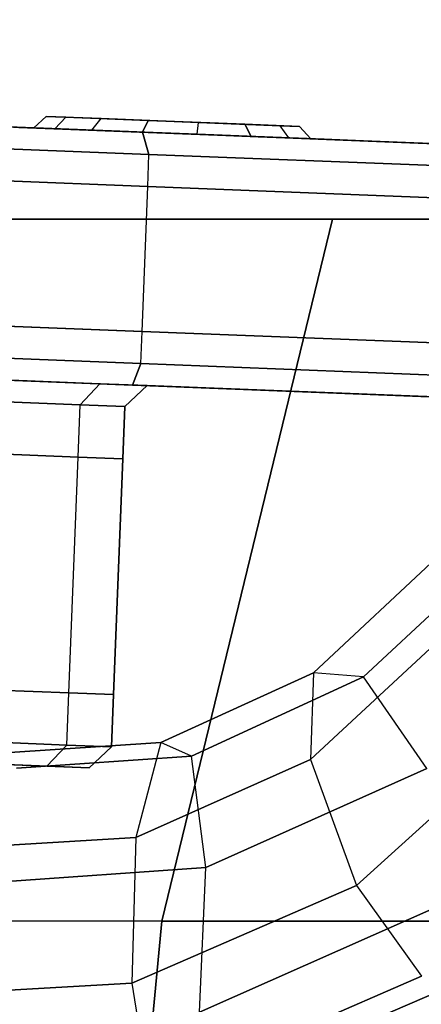
# Model space of a CAD drawing. Units: millimetres. Extents: x 12866 to 16894, y -1328 to 1406.
# Drawn here: x 15393 to 15405, y 188 to 218 of the extents above; entities that cross this region are included whole.
import ezdxf

# ---------------------------------------------------------------- set-up
doc = ezdxf.new("R2010")
doc.units = ezdxf.units.MM
doc.header["$MEASUREMENT"] = 0
doc.layers.add('МАФЫ НАШИ', color=7, linetype='Continuous', lineweight=25)

# ---------------------------------------------------------------- blocks, each defined once
blk = doc.blocks.new('птнгш67')
at = {"layer": 'МАФЫ НАШИ', "color": 7, "linetype": 'Continuous', "lineweight": 25}
for p, q in [((15385.746, 215.124), (15397.089, 214.678)), ((15396.388, 214.706), (15385.746, 215.124)), ((15397.089, 214.678), (15385.746, 215.124)), ((15385.746, 215.124), (15396.388, 214.706)), ((15385.746, 215.124), (15396.388, 214.706)), ((15396.388, 214.706), (15385.746, 215.124)), ((15397.089, 214.678), (15385.746, 215.124)), ((15385.746, 215.124), (15397.089, 214.678)), ((15394.201, 215.151), (15393.829, 214.806)), ((15395.856, 215.086), (15394.201, 215.151)), ((15394.201, 215.151), (15394.788, 215.127)), ((15394.788, 215.127), (15394.201, 215.151)), ((15394.201, 215.151), (15395.856, 215.086)), ((15394.462, 214.781), (15394.788, 215.127)), ((15394.788, 215.127), (15394.462, 214.781)), ((15394.788, 215.127), (15397.265, 215.03)), ((15395.569, 214.738), (15395.856, 215.086)), ((15398.771, 214.971), (15395.856, 215.086)), ((15395.856, 215.086), (15398.771, 214.971)), ((15390.231, 214.948), (15394.175, 214.793)), ((15394.175, 214.793), (15390.231, 214.948)), ((15394.192, 214.792), (15390.24, 214.947)), ((15390.24, 214.947), (15394.192, 214.792)), ((15394.175, 214.793), (15390.993, 214.918)), ((15394.192, 214.792), (15390.993, 214.918)), ((15396.388, 214.706), (15392.562, 214.856)), ((15398.557, 214.621), (15392.562, 214.856)), ((15396.388, 214.706), (15392.562, 214.856)), ((15392.562, 214.856), (15398.557, 214.621)), ((15392.562, 214.856), (15398.557, 214.621)), ((15398.557, 214.621), (15392.562, 214.856)), ((15394.244, 214.79), (15392.592, 214.855)), ((15392.815, 214.846), (15394.244, 214.79)), ((15397.125, 214.677), (15392.815, 214.846)), ((15394.244, 214.79), (15392.815, 214.846)), ((15392.815, 214.846), (15397.125, 214.677)), ((15394.244, 214.79), (15393.039, 214.837)), ((15393.039, 214.837), (15393.432, 214.822)), ((15393.432, 214.822), (15393.039, 214.837)), ((15393.039, 214.837), (15394.244, 214.79)), ((15394.117, 214.795), (15393.381, 214.824)), ((15393.381, 214.824), (15396.291, 214.71)), ((15396.291, 214.71), (15393.381, 214.824)), ((15393.829, 214.806), (15393.432, 214.822)), ((15393.432, 214.822), (15395.266, 214.75)), ((15393.432, 214.822), (15394.117, 214.795)), ((15395.266, 214.75), (15393.432, 214.822)), ((15394.117, 214.795), (15393.432, 214.822)), ((15395.569, 214.738), (15393.829, 214.806)), ((15393.829, 214.806), (15395.569, 214.738)), ((15394.462, 214.781), (15393.829, 214.806)), ((15393.829, 214.806), (15394.462, 214.781)), ((15396.921, 214.685), (15394.117, 214.795)), ((15394.117, 214.795), (15394.462, 214.781)), ((15394.117, 214.795), (15396.921, 214.685)), ((15394.462, 214.781), (15394.117, 214.795)), ((15398.557, 214.621), (15394.175, 214.793)), ((15394.175, 214.793), (15396.291, 214.71)), ((15394.175, 214.793), (15398.557, 214.621)), ((15396.291, 214.71), (15394.175, 214.793)), ((15398.557, 214.621), (15394.192, 214.792)), ((15397.125, 214.677), (15394.192, 214.792)), ((15394.192, 214.792), (15398.557, 214.621)), ((15394.192, 214.792), (15397.125, 214.677)), ((15398.629, 214.618), (15394.244, 214.79)), ((15394.244, 214.79), (15395.266, 214.75)), ((15395.266, 214.75), (15394.244, 214.79)), ((15394.244, 214.79), (15398.629, 214.618)), ((15394.462, 214.781), (15397.095, 214.678)), ((15397.095, 214.678), (15397.265, 215.03)), ((15397.265, 215.03), (15397.095, 214.678)), ((15397.265, 215.03), (15400.168, 214.916)), ((15400.168, 214.916), (15397.265, 215.03)), ((15398.732, 214.614), (15398.771, 214.971)), ((15401.23, 214.874), (15398.771, 214.971)), ((15398.771, 214.971), (15401.23, 214.874)), ((15400.352, 214.55), (15400.168, 214.916)), ((15400.168, 214.916), (15401.805, 214.852)), ((15400.168, 214.916), (15400.352, 214.55)), ((15401.805, 214.852), (15400.168, 214.916)), ((15401.482, 214.506), (15401.23, 214.874)), ((15401.805, 214.852), (15401.23, 214.874)), ((15401.23, 214.874), (15401.805, 214.852)), ((15402.147, 214.479), (15401.805, 214.852)), ((15395.266, 214.75), (15395.569, 214.738)), ((15395.266, 214.75), (15398.702, 214.615)), ((15398.702, 214.615), (15395.266, 214.75)), ((15398.732, 214.614), (15395.569, 214.738)), ((15395.569, 214.738), (15398.732, 214.614)), ((15396.291, 214.71), (15403.006, 214.446)), ((15396.921, 214.685), (15396.291, 214.71)), ((15403.006, 214.446), (15396.291, 214.71)), ((15397.089, 214.678), (15396.388, 214.706)), ((15405.746, 214.338), (15396.388, 214.706)), ((15397.089, 214.678), (15396.388, 214.706)), ((15396.388, 214.706), (15405.746, 214.338)), ((15396.388, 214.706), (15405.746, 214.338)), ((15405.746, 214.338), (15396.388, 214.706)), ((15397.095, 214.678), (15396.921, 214.685)), ((15400.57, 214.541), (15396.921, 214.685)), ((15396.921, 214.685), (15397.095, 214.678)), ((15396.921, 214.685), (15400.57, 214.541)), ((15397.089, 214.678), (15407.064, 214.286)), ((15407.064, 214.286), (15397.089, 214.678)), ((15397.288, 214.012), (15397.089, 214.678)), ((15407.064, 214.286), (15397.089, 214.678)), ((15397.089, 214.678), (15397.288, 214.012)), ((15397.089, 214.678), (15407.064, 214.286)), ((15397.288, 214.012), (15397.089, 214.678)), ((15397.089, 214.678), (15397.288, 214.012)), ((15397.095, 214.678), (15400.352, 214.55)), ((15403.006, 214.446), (15397.125, 214.677)), ((15398.629, 214.618), (15397.125, 214.677)), ((15397.125, 214.677), (15403.006, 214.446)), ((15405.746, 214.338), (15398.557, 214.621)), ((15403.006, 214.446), (15398.557, 214.621)), ((15405.746, 214.338), (15398.557, 214.621)), ((15398.557, 214.621), (15403.006, 214.446)), ((15398.557, 214.621), (15403.006, 214.446)), ((15403.006, 214.446), (15398.557, 214.621)), ((15405.373, 214.353), (15398.629, 214.618)), ((15398.702, 214.615), (15398.629, 214.618)), ((15398.629, 214.618), (15405.373, 214.353)), ((15398.629, 214.618), (15398.702, 214.615)), ((15398.732, 214.614), (15398.702, 214.615)), ((15398.702, 214.615), (15401.779, 214.494)), ((15401.779, 214.494), (15398.702, 214.615)), ((15401.482, 214.506), (15398.732, 214.614)), ((15398.732, 214.614), (15401.482, 214.506)), ((15400.57, 214.541), (15400.352, 214.55)), ((15400.352, 214.55), (15402.147, 214.479)), ((15400.352, 214.55), (15400.57, 214.541)), ((15402.147, 214.479), (15400.352, 214.55)), ((15402.544, 214.464), (15400.57, 214.541)), ((15400.57, 214.541), (15402.544, 214.464)), ((15403.006, 214.446), (15400.57, 214.541)), ((15400.57, 214.541), (15403.006, 214.446)), ((15402.147, 214.479), (15401.482, 214.506)), ((15401.482, 214.506), (15401.779, 214.494)), ((15401.482, 214.506), (15402.147, 214.479)), ((15401.779, 214.494), (15402.544, 214.464)), ((15402.544, 214.464), (15401.779, 214.494)), ((15401.779, 214.494), (15405.373, 214.353)), ((15405.373, 214.353), (15401.779, 214.494)), ((15402.544, 214.464), (15402.147, 214.479)), ((15385.721, 214.467), (15397.288, 214.012)), ((15397.288, 214.012), (15385.721, 214.467)), ((15397.288, 214.012), (15385.721, 214.467)), ((15385.721, 214.467), (15397.288, 214.012)), ((15405.373, 214.353), (15402.544, 214.464)), ((15402.544, 214.464), (15405.373, 214.353)), ((15412.691, 214.065), (15403.006, 214.446)), ((15405.373, 214.353), (15403.006, 214.446)), ((15412.691, 214.065), (15403.006, 214.446)), ((15403.006, 214.446), (15405.373, 214.353)), ((15403.006, 214.446), (15405.373, 214.353)), ((15405.373, 214.353), (15403.006, 214.446)), ((15416.387, 213.92), (15405.373, 214.353)), ((15405.373, 214.353), (15416.387, 213.92)), ((15416.387, 213.92), (15405.373, 214.353)), ((15397.25, 213.049), (15397.288, 214.012)), ((15397.25, 213.049), (15397.288, 214.012)), ((15397.288, 214.012), (15407.46, 213.613)), ((15407.46, 213.613), (15397.288, 214.012)), ((15407.46, 213.613), (15397.288, 214.012)), ((15397.288, 214.012), (15407.46, 213.613)), ((15397.25, 213.049), (15385.683, 213.503)), ((15385.683, 213.503), (15397.25, 213.049)), ((15385.683, 213.503), (15397.25, 213.049)), ((15397.25, 213.049), (15385.683, 213.503)), ((15397.079, 208.693), (15397.25, 213.049)), ((15397.079, 208.693), (15397.25, 213.049)), ((15407.422, 212.649), (15397.25, 213.049)), ((15397.25, 213.049), (15407.422, 212.649)), ((15397.25, 213.049), (15407.422, 212.649)), ((15407.422, 212.649), (15397.25, 213.049)), ((15046.594, 212.062), (15402.802, 212.062)), ((15408.535, 212.062), (15050.24, 212.062)), ((15397.678, 190.975), (15402.802, 212.062)), ((15402.802, 212.062), (15397.678, 190.975)), ((15402.802, 212.062), (15408.535, 212.062)), ((15408.535, 212.062), (15402.802, 212.062)), ((15402.802, 212.062), (15710.898, 212.062)), ((15710.898, 212.062), (15402.802, 212.062)), ((15385.512, 209.147), (15397.079, 208.693)), ((15397.079, 208.693), (15385.512, 209.147)), ((15397.079, 208.693), (15385.512, 209.147)), ((15385.512, 209.147), (15397.079, 208.693)), ((15397.041, 207.729), (15397.079, 208.693)), ((15397.041, 207.729), (15397.079, 208.693)), ((15397.079, 208.693), (15407.251, 208.293)), ((15407.251, 208.293), (15397.079, 208.693)), ((15407.251, 208.293), (15397.079, 208.693)), ((15397.079, 208.693), (15407.251, 208.293)), ((15397.041, 207.729), (15385.474, 208.183)), ((15385.474, 208.183), (15397.041, 207.729)), ((15385.474, 208.183), (15397.041, 207.729)), ((15397.041, 207.729), (15385.474, 208.183)), ((15396.791, 207.081), (15397.041, 207.729)), ((15397.041, 207.729), (15396.791, 207.081)), ((15396.791, 207.081), (15397.041, 207.729)), ((15397.041, 207.729), (15396.791, 207.081)), ((15407.213, 207.329), (15397.041, 207.729)), ((15397.041, 207.729), (15407.213, 207.329)), ((15397.041, 207.729), (15407.213, 207.329)), ((15407.213, 207.329), (15397.041, 207.729)), ((15396.791, 207.081), (15385.448, 207.526)), ((15385.448, 207.526), (15396.093, 207.108)), ((15385.448, 207.526), (15396.791, 207.081)), ((15396.093, 207.108), (15385.448, 207.526)), ((15396.093, 207.108), (15385.448, 207.526)), ((15385.448, 207.526), (15396.093, 207.108)), ((15385.448, 207.526), (15396.791, 207.081)), ((15396.791, 207.081), (15385.448, 207.526)), ((15390.154, 207.342), (15396.093, 207.108)), ((15396.093, 207.108), (15390.154, 207.342)), ((15390.154, 207.342), (15394.292, 207.179)), ((15394.292, 207.179), (15390.154, 207.342)), ((15390.154, 207.342), (15396.093, 207.108)), ((15396.093, 207.108), (15390.154, 207.342)), ((15394.292, 207.179), (15390.154, 207.342)), ((15390.154, 207.342), (15394.292, 207.179)), ((15395.814, 207.119), (15393.142, 207.224)), ((15393.142, 207.224), (15395.814, 207.119)), ((15393.142, 207.224), (15394.292, 207.179)), ((15393.142, 207.224), (15395.814, 207.119)), ((15395.814, 207.119), (15393.142, 207.224)), ((15393.142, 207.224), (15394.292, 207.179)), ((15394.292, 207.179), (15405.454, 206.74)), ((15405.454, 206.74), (15394.292, 207.179)), ((15394.292, 207.179), (15397.364, 207.058)), ((15397.364, 207.058), (15394.292, 207.179)), ((15394.292, 207.179), (15405.454, 206.74)), ((15405.454, 206.74), (15394.292, 207.179)), ((15397.364, 207.058), (15394.292, 207.179)), ((15394.292, 207.179), (15397.364, 207.058)), ((15395.22, 206.484), (15395.814, 207.119)), ((15395.814, 207.119), (15395.22, 206.484)), ((15395.22, 206.484), (15395.814, 207.119)), ((15395.814, 207.119), (15395.22, 206.484)), ((15397.236, 207.063), (15395.814, 207.119)), ((15395.814, 207.119), (15397.236, 207.063)), ((15395.814, 207.119), (15397.364, 207.058)), ((15395.814, 207.119), (15397.236, 207.063)), ((15397.236, 207.063), (15395.814, 207.119)), ((15395.814, 207.119), (15397.364, 207.058)), ((15396.093, 207.108), (15396.791, 207.081)), ((15396.093, 207.108), (15405.454, 206.74)), ((15396.093, 207.108), (15396.791, 207.081)), ((15405.454, 206.74), (15396.093, 207.108)), ((15405.454, 206.74), (15396.093, 207.108)), ((15396.093, 207.108), (15405.454, 206.74)), ((15406.765, 206.689), (15396.791, 207.081)), ((15396.791, 207.081), (15406.765, 206.689)), ((15396.791, 207.081), (15406.765, 206.689)), ((15406.765, 206.689), (15396.791, 207.081)), ((15396.564, 206.432), (15397.236, 207.063)), ((15397.236, 207.063), (15396.564, 206.432)), ((15396.564, 206.432), (15397.236, 207.063)), ((15397.236, 207.063), (15396.564, 206.432)), ((15397.236, 207.063), (15398.998, 206.994)), ((15398.998, 206.994), (15397.236, 207.063)), ((15397.236, 207.063), (15398.998, 206.994)), ((15397.364, 207.058), (15412.402, 206.467)), ((15412.402, 206.467), (15397.364, 207.058)), ((15397.364, 207.058), (15398.998, 206.994)), ((15398.998, 206.994), (15397.364, 207.058)), ((15397.364, 207.058), (15412.402, 206.467)), ((15412.402, 206.467), (15397.364, 207.058)), ((15398.998, 206.994), (15397.364, 207.058)), ((15397.364, 207.058), (15398.998, 206.994)), ((15398.998, 206.994), (15416.099, 206.322)), ((15416.099, 206.322), (15398.998, 206.994)), ((15398.998, 206.994), (15416.099, 206.322)), ((15416.099, 206.322), (15398.998, 206.994)), ((15392.694, 206.584), (15395.22, 206.484)), ((15395.22, 206.484), (15392.694, 206.584)), ((15395.22, 206.484), (15392.694, 206.584)), ((15392.694, 206.584), (15395.22, 206.484)), ((15405.454, 206.74), (15406.765, 206.689)), ((15405.454, 206.74), (15412.402, 206.467)), ((15405.454, 206.74), (15406.765, 206.689)), ((15412.402, 206.467), (15405.454, 206.74)), ((15412.402, 206.467), (15405.454, 206.74)), ((15405.454, 206.74), (15412.402, 206.467)), ((15395.158, 204.918), (15395.22, 206.484)), ((15395.158, 204.918), (15395.22, 206.484)), ((15395.22, 206.484), (15396.564, 206.432)), ((15396.564, 206.432), (15395.22, 206.484)), ((15396.564, 206.432), (15395.22, 206.484)), ((15395.22, 206.484), (15396.564, 206.432)), ((15396.502, 204.865), (15396.564, 206.432)), ((15396.502, 204.865), (15396.564, 206.432)), ((15396.564, 206.432), (15396.502, 204.865)), ((15395.158, 204.918), (15392.633, 205.017)), ((15392.633, 205.017), (15395.158, 204.918)), ((15392.633, 205.017), (15395.158, 204.918)), ((15395.158, 204.918), (15392.633, 205.017)), ((15394.88, 197.833), (15395.158, 204.918)), ((15394.88, 197.833), (15395.158, 204.918)), ((15396.502, 204.865), (15395.158, 204.918)), ((15395.158, 204.918), (15396.502, 204.865)), ((15395.158, 204.918), (15396.502, 204.865)), ((15396.502, 204.865), (15395.158, 204.918)), ((15396.224, 197.78), (15396.502, 204.865)), ((15396.502, 204.865), (15396.224, 197.78)), ((15396.224, 197.78), (15396.502, 204.865)), ((15408.086, 202.369), (15403.728, 198.312)), ((15403.728, 198.312), (15408.086, 202.369)), ((15406.06, 202.023), (15402.23, 198.43)), ((15402.23, 198.43), (15406.06, 202.023)), ((15406.499, 199.884), (15402.135, 195.834)), ((15402.135, 195.834), (15406.499, 199.884)), ((15402.23, 198.43), (15397.645, 196.342)), ((15397.645, 196.342), (15402.23, 198.43)), ((15403.728, 198.312), (15398.562, 195.931)), ((15398.562, 195.931), (15403.728, 198.312)), ((15402.23, 198.43), (15402.135, 195.834)), ((15403.728, 198.312), (15402.23, 198.43)), ((15405.635, 195.559), (15403.728, 198.312)), ((15392.354, 197.932), (15394.88, 197.833)), ((15394.88, 197.833), (15392.354, 197.932)), ((15394.88, 197.833), (15392.354, 197.932)), ((15392.354, 197.932), (15394.88, 197.833)), ((15394.818, 196.266), (15394.88, 197.833)), ((15394.818, 196.266), (15394.88, 197.833)), ((15394.88, 197.833), (15396.224, 197.78)), ((15396.224, 197.78), (15394.88, 197.833)), ((15396.224, 197.78), (15394.88, 197.833)), ((15394.88, 197.833), (15396.224, 197.78)), ((15396.162, 196.213), (15396.224, 197.78)), ((15396.224, 197.78), (15396.162, 196.213)), ((15396.162, 196.213), (15396.224, 197.78)), ((15409.165, 197.164), (15403.517, 192.04)), ((15403.517, 192.04), (15409.165, 197.164)), ((15394.818, 196.266), (15392.293, 196.365)), ((15392.293, 196.365), (15394.818, 196.266)), ((15392.293, 196.365), (15394.818, 196.266)), ((15394.818, 196.266), (15392.293, 196.365)), ((15397.645, 196.342), (15392.961, 196.027)), ((15392.961, 196.027), (15397.645, 196.342)), ((15394.223, 195.631), (15394.818, 196.266)), ((15394.818, 196.266), (15394.223, 195.631)), ((15394.223, 195.631), (15394.818, 196.266)), ((15394.818, 196.266), (15394.223, 195.631)), ((15396.162, 196.213), (15394.818, 196.266)), ((15394.818, 196.266), (15396.162, 196.213)), ((15394.818, 196.266), (15396.162, 196.213)), ((15396.162, 196.213), (15394.818, 196.266)), ((15395.489, 195.581), (15396.162, 196.213)), ((15396.162, 196.213), (15395.489, 195.581)), ((15395.489, 195.581), (15396.162, 196.213)), ((15396.162, 196.213), (15395.489, 195.581)), ((15397.645, 196.342), (15396.893, 193.489)), ((15398.562, 195.931), (15397.645, 196.342)), ((15398.562, 195.931), (15393.312, 195.573)), ((15393.312, 195.573), (15398.562, 195.931)), ((15398.992, 192.59), (15398.562, 195.931)), ((15394.223, 195.631), (15391.845, 195.724)), ((15391.845, 195.724), (15394.223, 195.631)), ((15391.845, 195.724), (15394.223, 195.631)), ((15394.223, 195.631), (15391.845, 195.724)), ((15392.031, 195.717), (15394.223, 195.631)), ((15392.031, 195.717), (15394.223, 195.631)), ((15392.996, 195.679), (15395.489, 195.581)), ((15392.996, 195.679), (15395.489, 195.581)), ((15395.489, 195.581), (15392.996, 195.679)), ((15395.489, 195.581), (15394.223, 195.631)), ((15394.223, 195.631), (15395.489, 195.581)), ((15394.223, 195.631), (15395.489, 195.581)), ((15395.489, 195.581), (15394.223, 195.631)), ((15402.135, 195.834), (15396.893, 193.489)), ((15396.893, 193.489), (15402.135, 195.834)), ((15405.635, 195.559), (15398.992, 192.59)), ((15398.992, 192.59), (15405.635, 195.559)), ((15402.135, 195.834), (15403.517, 192.04)), ((15396.893, 193.489), (15391.548, 193.164)), ((15391.548, 193.164), (15396.893, 193.489)), ((15396.893, 193.489), (15396.774, 189.113)), ((15398.992, 192.59), (15392.364, 192.12)), ((15392.364, 192.12), (15398.992, 192.59)), ((15398.807, 188.236), (15398.992, 192.59)), ((15403.517, 192.04), (15396.774, 189.113)), ((15396.774, 189.113), (15403.517, 192.04)), ((15403.517, 192.04), (15405.473, 189.32)), ((15406.874, 191.824), (15398.807, 188.236)), ((15398.807, 188.236), (15406.874, 191.824)), ((15397.678, 190.975), (15043.264, 190.975)), ((15413.826, 190.975), (15053.61, 190.975)), ((15393.924, 151.346), (15397.678, 190.975)), ((15397.678, 190.975), (15393.924, 151.346)), ((15693.448, 190.975), (15397.678, 190.975)), ((15397.678, 190.975), (15693.448, 190.975)), ((15396.774, 189.113), (15389.957, 188.715)), ((15389.957, 188.715), (15396.774, 189.113)), ((15396.774, 189.113), (15397.303, 185.781)), ((15405.473, 189.32), (15397.303, 185.781)), ((15397.303, 185.781), (15405.473, 189.32)), ((15398.083, 185.454), (15406.821, 189.229)), ((15406.821, 189.229), (15398.083, 185.454))]:
    blk.add_line(p, q, dxfattribs=at)
at = {"layer": 'МАФЫ НАШИ', "color": 7, "lineweight": 25}
blk.add_open_spline([(12865.746, 36.766), (12868.519, 76.756), (12888.474, 275.691), (12994.953, 605.725), (13311.418, 945.218), (13761.773, 1282.257), (14262.848, 1377.93), (14720.88, 1402.708), (15184.883, 1409.371), (15727.266, 1261.402), (16159.115, 1093.603), (16481.267, 882.153), (16798.243, 600.637), (16878.611, 223.257), (16893.66, 37.238)], degree=3, knots=[282.510569, 282.510569, 282.510569, 282.510569, 402.731765, 881.408609, 1286.003731, 1777.391286, 2546.987788, 2761.78303, 3157.941724, 3931.132798, 4430.888931, 4536.628505, 5088.820309, 5642.487721, 5642.487721, 5642.487721, 5642.487721], dxfattribs=at)

msp = doc.modelspace()

# ---------------------------------------------------------------- block references
at = {"layer": 'МАФЫ НАШИ'}
msp.add_blockref('птнгш67', (0, 0), dxfattribs=at)

doc.saveas('drawing.dxf')
